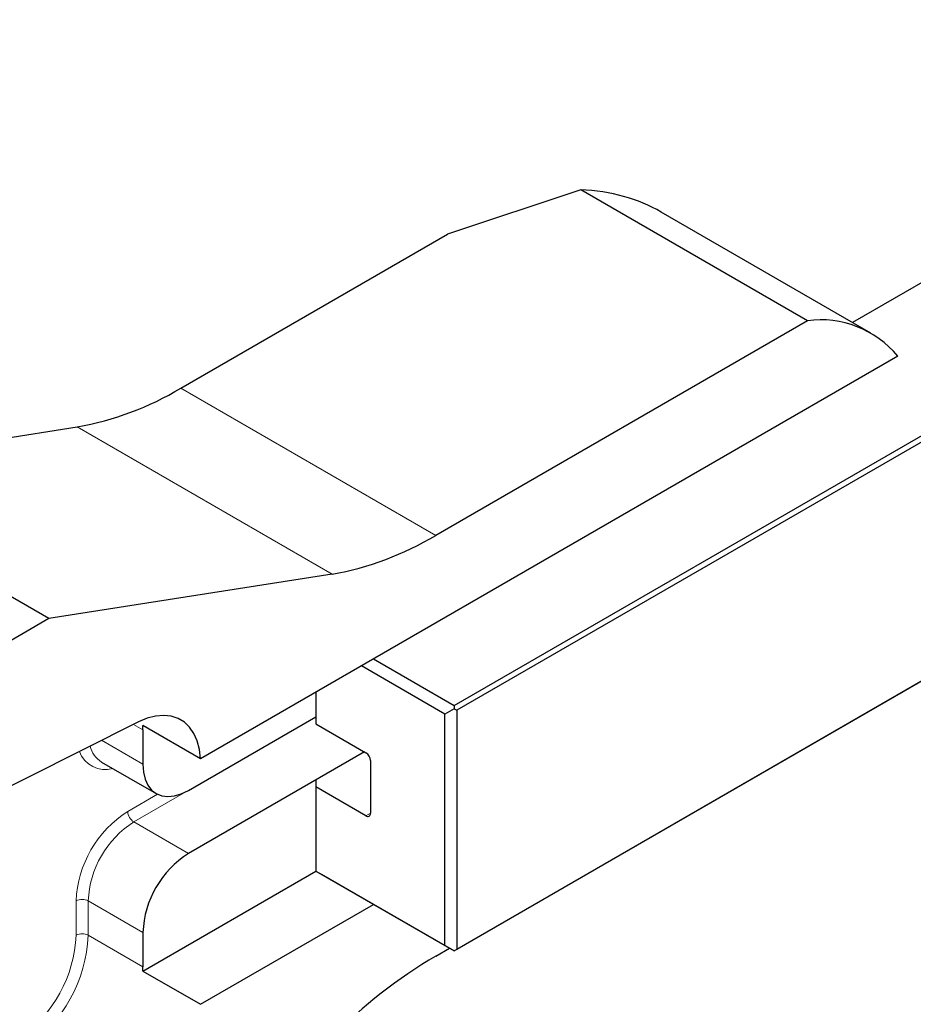
# Model space of a CAD drawing. Units: millimetres. Extents: x 14 to 285, y 11 to 158.
# Drawn here: x 267 to 277, y 46 to 57 of the extents above; entities that cross this region are included whole.
import ezdxf

# ---------------------------------------------------------------- set-up
doc = ezdxf.new("R2010")
doc.units = ezdxf.units.MM

msp = doc.modelspace()

# ---------------------------------------------------------------- linework, layer by layer
at = {"color": 7, "linetype": 'Continuous', "lineweight": 25}
for p, q in [((282.3904, 57.2024), (276.2794, 53.6746)), ((271.6363, 49.2144), (283.7526, 56.209)), ((273.11, 55.2217), (271.5571, 54.7041)), ((275.7517, 53.6967), (273.11, 55.2217)), ((276.4927, 53.5515), (274.0495, 54.9619)), ((281.4969, 54.8334), (271.6682, 49.1593)), ((268.4519, 52.9115), (271.5571, 54.7041)), ((275.7517, 53.6967), (271.4218, 51.1971)), ((276.8043, 53.2837), (268.6795, 48.5933)), ((263.943, 51.9417), (267.2427, 52.4597)), ((271.6363, 46.3565), (281.5182, 52.0612)), ((281.4969, 52.049), (271.6682, 46.3749)), ((266.9129, 50.2272), (263.943, 51.9417)), ((270.2126, 50.7452), (266.9129, 50.2272)), ((266.9129, 50.2272), (229.7898, 28.7965)), ((271.5267, 49.1144), (270.5544, 49.6757)), ((270.6959, 49.7573), (271.6363, 49.2144)), ((270.0241, 49.3696), (270.0241, 49.002)), ((271.6363, 49.2144), (271.6363, 49.1777)), ((268.5392, 48.2264), (270.0241, 49.0836)), ((271.6363, 49.1777), (271.5267, 49.1144)), ((271.5267, 46.4198), (271.5267, 49.1144)), ((271.6363, 49.1777), (271.6682, 49.1593)), ((271.6682, 49.1593), (271.6682, 46.3749)), ((268.6795, 48.5933), (268.0077, 48.9811)), ((270.0241, 49.002), (270.6075, 48.6652)), ((268.0089, 48.9332), (268.0089, 48.5327)), ((270.5899, 48.6754), (268.5392, 47.4915)), ((270.5899, 48.6754), (270.0241, 48.3487)), ((267.5278, 48.5567), (268.1642, 48.1893)), ((270.6605, 48.5734), (270.6605, 47.961)), ((270.0241, 48.3487), (270.0241, 48.2671)), ((270.0241, 48.2671), (270.0241, 47.2873)), ((270.6075, 47.9303), (270.0241, 48.2671)), ((268.0077, 46.1232), (270.0241, 47.2873)), ((270.0241, 47.2873), (271.5267, 46.4198)), ((270.0241, 47.2873), (270.0948, 47.2464)), ((271.6363, 46.3565), (270.0948, 47.2464)), ((268.6795, 45.7354), (270.6959, 46.8995)), ((268.0089, 46.573), (268.0089, 46.1724)), ((271.4218, 46.2978), (271.5799, 46.3891)), ((271.5267, 46.4198), (271.6363, 46.3565)), ((271.6682, 46.3749), (271.6363, 46.3565)), ((271.6363, 46.3565), (271.6363, 46.3565)), ((268.0077, 46.1232), (268.6795, 45.7354))]:
    msp.add_line(p, q, dxfattribs=at)
at = {"color": 7, "linetype": 'Continuous', "lineweight": 18}
for p, q in [((271.4218, 51.1971), (268.4519, 52.9115)), ((270.2126, 50.7452), (267.2427, 52.4597)), ((270.0241, 49.0835), (267.9028, 47.8589)), ((267.9007, 48.9957), (268.0089, 48.9332)), ((267.5282, 48.8102), (268.0089, 48.5327)), ((267.8321, 47.9814), (268.1788, 48.1815)), ((270.6075, 47.9303), (270.6605, 47.961)), ((267.9028, 47.8589), (268.5392, 47.4915)), ((267.2311, 46.5398), (267.2311, 46.9403)), ((267.3725, 46.9403), (268.0089, 46.573)), ((267.3725, 46.9403), (267.3725, 46.5398)), ((267.3725, 46.5398), (268.0089, 46.1724))]:
    msp.add_line(p, q, dxfattribs=at)
at = {"color": 7, "linetype": 'Continuous', "lineweight": 25, "flags": 128}
for points in [[(268.6795, 48.5933), (268.6673, 48.7035), (268.6418, 48.8032), (268.6036, 48.8907), (268.5533, 48.9644), (268.4917, 49.0232), (268.4199, 49.0659), (268.3392, 49.0918), (268.251, 49.1006), (268.1567, 49.092), (268.0581, 49.0661), (267.9567, 49.0236)], [(267.9567, 49.0236), (265.9989, 48.0425), (264.0402, 47.0453), (262.0807, 46.032), (260.1206, 45.0026), (258.1599, 43.9571), (256.1988, 42.8957), (254.2372, 41.8183), (252.2754, 40.7251), (250.3134, 39.616), (248.3513, 38.4912), (246.3892, 37.3506), (244.4272, 36.1944), (242.4654, 35.0226), (240.5039, 33.8352), (238.5427, 32.6323), (236.582, 31.414), (234.6219, 30.1803), (232.6624, 28.9313), (230.7037, 27.6671), (228.7459, 26.3876)], [(268.0089, 48.5327), (268.0154, 48.4406), (268.0348, 48.3584), (268.0667, 48.288), (268.1102, 48.2312), (268.1642, 48.1893), (268.2275, 48.1634), (268.2984, 48.1542), (268.3753, 48.1618), (268.4562, 48.1861), (268.5392, 48.2264)]]:
    msp.add_lwpolyline(points, dxfattribs=at)
at = {"color": 7, "linetype": 'Continuous', "lineweight": 25}
for centre, radius, start, end in [((275.9068, 52.5441), 1.163, 39.48973, 97.66265), ((266.6242, 55.9589), 3.5534, 280.024, 300.9546), ((269.594, 54.2444), 3.5534, 280.024, 300.9546), ((267.0121, 48.9335), 0.9968, 359.98232, 2.73555), ((270.5454, 48.5681), 0.1153, 2.60572, 57.39419), ((270.6282, 47.9557), 0.0328, 230.79738, 9.21365), ((269.1521, 46.5253), 1.1442, 122.38691, 177.61312), ((274.4442, 41.181), 5.9428, 120.56978, 135.40303), ((266.928, 46.1727), 1.0809, 357.37304, 359.98152)]:
    msp.add_arc(centre, radius, start, end, dxfattribs=at)
at = {"color": 7, "linetype": 'Continuous', "lineweight": 18}
for centre, radius, start, end in [((267.6824, 48.8104), 0.2971, 193.15127, 238.64918), ((267.5692, 48.7896), 0.3199, 199.94166, 285.94863), ((268.5267, 46.8863), 1.2967, 122.38689, 177.61319), ((267.9856, 47.9884), 0.1537, 182.60566, 237.39442), ((268.5157, 46.8927), 1.1442, 122.38691, 177.61312), ((267.3018, 46.8039), 0.1537, 62.60982, 117.38968), ((267.3018, 46.4033), 0.1537, 62.60982, 117.38968), ((265.6897, 46.6104), 1.5429, 304.91976, 357.37574), ((265.6721, 46.6202), 1.7023, 305.00395, 357.29161)]:
    msp.add_arc(centre, radius, start, end, dxfattribs=at)
at = {"color": 7, "linetype": 'Continuous', "lineweight": 25}
msp.add_ellipse((271.9893, 52.3985), major_axis=(2.456, 2.2466), ratio=0.6979427, start_param=0.2172738, end_param=0.6077996, dxfattribs=at)

doc.saveas('drawing.dxf')
